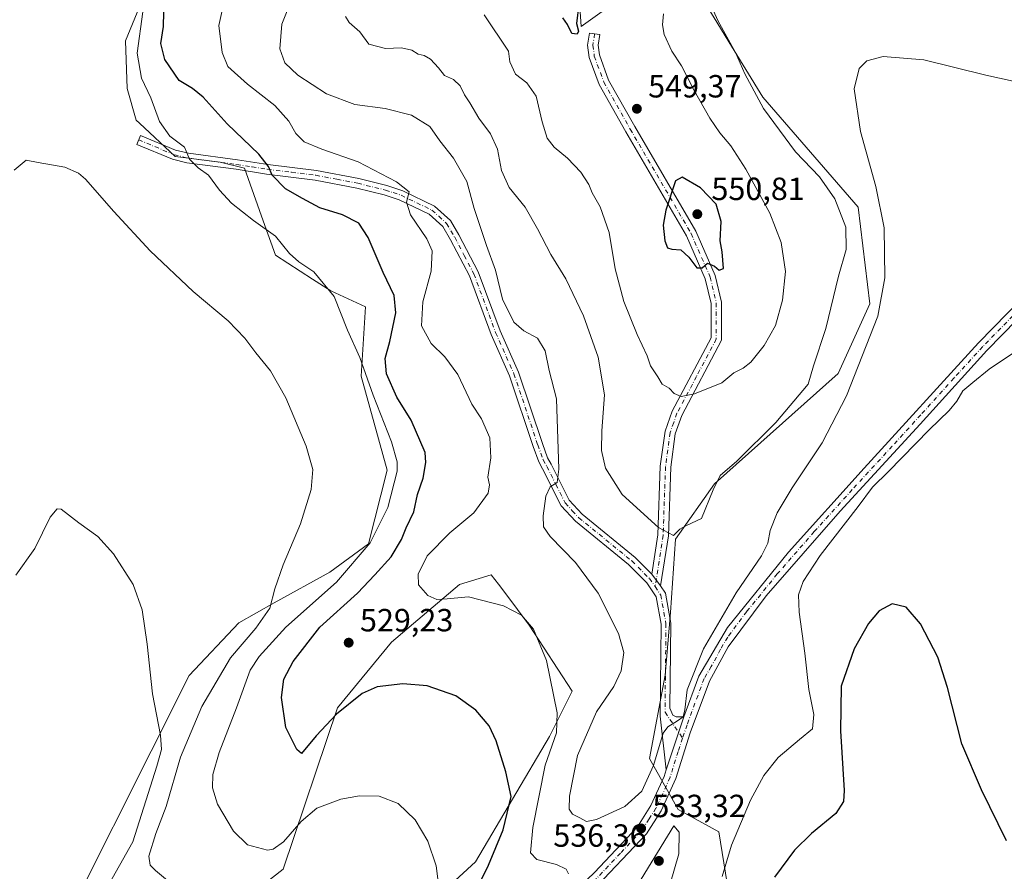
# Model space of a CAD drawing. Units: metres. Extents: x 604107 to 607571, y 4724588 to 4726954.
# Drawn here: x 606721 to 607029, y 4726538 to 4726804 of the extents above; entities that cross this region are included whole.
import ezdxf

# ---------------------------------------------------------------- set-up
doc = ezdxf.new("R2010")
doc.units = ezdxf.units.M
doc.header["$MEASUREMENT"] = 0
doc.linetypes.add('DGN Style 4', pattern=[2.6384748266838614, 1.318413404963828, -0.6592067024819142, 0.001648016756204785, -0.6592067024819142])
for name, color, linetype, lineweight in [('Camino Cxs', 7, 'Continuous', 0), ('Camino eje', 30, 'DGN Style 4', 13), ('Cultivos herbáceos CxS', 92, 'Continuous', 0), ('Cultivos leñosos CxS', 92, 'Continuous', 0), ('Curva de nivel maestra', 30, 'Continuous', 30), ('Curva de nivel normal', 30, 'Continuous', 0), ('Matorral CxS', 135, 'Continuous', 0), ('Pista no pavimentada Cxs', 111, 'Continuous', 0), ('Pista no pavimentada eje', 91, 'DGN Style 4', 0), ('Punto de cota en terreno', 7, 'Continuous', 0), ('Rótulo de punto de cota en terreno', 7, 'Continuous', 0)]:
    doc.layers.add(name, color=color, linetype=linetype, lineweight=lineweight)
doc.styles.add('Style-Arial', font='txt')

# ---------------------------------------------------------------- blocks, each defined once
blk = doc.blocks.new('*U14')
at = {"layer": 'Cultivos herbáceos CxS', "color": 92, "linetype": 'Continuous', "lineweight": 0}
for points in [[(606772.0526999999, 4726840.238299999, 521.7964000000065), (606754.3998999996, 4726797.1227, 518.2761000000028), (606754.8517000005, 4726782.224500001, 517.9005000000034), (606757.7336999997, 4726772.3555, 517.5586000000039), (606758.7027000004, 4726771.451500001, 517.8322999999946), (606769.8898999998, 4726761.019300001, 519.4661999999954), (606783.8805000001, 4726759.222100001, 521.8693000000058), (606791.5179000003, 4726757.3761, 523.0244999999995), (606797.3630999997, 4726740.911699999, 520.7021999999997), (606801.2566000001, 4726730.148399999, 519.3273000000045), (606812.7292999999, 4726722.746900001, 519.6260000000038), (606818.5066000001, 4726719.0198, 520.1959000000061), (606829.3413000006, 4726714.0525, 522.0270000000019), (606827.9864999996, 4726692.384, 519.7376999999979), (606836.1123000003, 4726663.037900001, 518.7099000000017), (606830.2429000001, 4726640.0141, 519.0553000000073), (606818.1656999999, 4726631.1863, 517.502800000002), (606800.8217000002, 4726621.558800001, 515.0654999999971), (606789.7720999997, 4726615.402799999, 513.3896999999997), (606774.2616999998, 4726598.9319, 511.4768999999943), (606726.8558999998, 4726504.577299999, 505.2213999999949)], [(606758.0072999997, 4726502.772299999, 509.9744999999967), (606803.6037, 4726538.436899999, 518.2109999999957), (606820.5345000001, 4726588.774499999, 527.1726000000053), (606837.4656999996, 4726609.315300001, 528.3493000000017), (606858.6847000001, 4726627.372500001, 532.2957000000024), (606868.6447000002, 4726630.3968, 532.4557999999961), (606870.8750999998, 4726627.420800001, 531.7832000000053), (606873.1527000006, 4726624.3815, 531.2045999999973), (606880.4770000001, 4726614.612700001, 530.2497000000003), (606893.8976999996, 4726593.965600001, 531.3086000000039), (606886.7849000003, 4726579.8904, 529.0510000000068), (606863.6498999996, 4726540.692100001, 522.3203999999969), (606835.6586999996, 4726514.9604, 516.1557999999932)], [(606943.8721000003, 4726524.240499999, 528.6064000000042), (606939.7119000005, 4726550.063300001, 532.699299999993), (606927.0163000004, 4726557.014599999, 534.4075000000012), (606918.0883, 4726572.9353, 536.7390000000014), (606922.9688999997, 4726599.008500001, 537.2339000000065), (606924.6448999997, 4726618.558900001, 538.6258999999991), (606926.2231000002, 4726641.4439, 540.2407999999997), (606938.3907000005, 4726658.8179, 541.7911000000023), (606976.9687000001, 4726693.2839, 538.5479999999952), (606986.9008999999, 4726714.954100001, 536.8723000000027), (606983.2899000002, 4726745.202600001, 537.281799999997), (606953.4720999999, 4726779.517300001, 540.1552999999985), (606943.7002999998, 4726795.509299999, 540.7201999999961), (606927.4571000002, 4726822.092499999, 543.7035000000033)], [(606910.2987000003, 4726811.3935, 548.1670000000013), (606896.6913000002, 4726801.582000001, 550.0026999999973), (606893.7629000006, 4726844.527600001, 553.3181000000042)]]:
    blk.add_polyline3d(points, dxfattribs=at)
blk = doc.blocks.new('5PATER')
at = {"layer": 'Cultivos leñosos CxS', "linetype": 'Continuous', "lineweight": 0}
h = blk.add_hatch(color=51, dxfattribs=at)
edge = h.paths.add_edge_path()
edge.add_ellipse((0, 0), major_axis=(-0.1095731443231308, -0.1110710700762829), ratio=0.9994222409660322, start_angle=0, end_angle=360)

msp = doc.modelspace()

# ---------------------------------------------------------------- linework, layer by layer
at = {"layer": 'Camino Cxs', "color": 7, "linetype": 'Continuous', "lineweight": 0, "extrusion": (-0.008705267796485599, 0.01184172457490554, 0.9998919901027729), "elevation": 51226.83722343932, "flags": 128}
msp.add_lwpolyline([(606900.4707470374, 4726355.377617164), (606903.1912316043, 4726351.677357718)], dxfattribs=at)
msp.add_lwpolyline([(606900.4707470374, 4726355.377617164), (606903.1912316043, 4726351.677357718)], dxfattribs=at)
at = {"layer": 'Camino Cxs', "color": 7, "linetype": 'Continuous', "lineweight": 0, "extrusion": (-0.007482143830413703, -0.02263723297536139, 0.9997157462033496), "elevation": -111002.8083536853, "flags": 128}
msp.add_lwpolyline([(-907058.0214189441, 4676936.893015979), (-907058.0214189441, 4676954.391766099)], dxfattribs=at)
at = {"layer": 'Camino Cxs', "color": 7, "linetype": 'Continuous', "lineweight": 0}
for points in [[(606921.5000999998, 4726626.9001, 538.8956999999937), (606918.7801000001, 4726630.600099999, 538.8282000000036), (606920.7001, 4726642.850099999, 540.1272000000026), (606921.4301000005, 4726664.280099999, 542.3539000000019), (606922.9200999998, 4726675.190099999, 544.2682999999961), (606925.1501000002, 4726681.460100001, 545.279999999999), (606937.3101000005, 4726704.420100001, 547.5773000000045), (606937.3000999996, 4726715.120100001, 549.5592000000033), (606935.4801000003, 4726722.8101, 550.2890000000043), (606929.6101000002, 4726736.220100001, 550.8791999999958), (606910.6300999997, 4726768.7501, 549.4287999999942), (606902.3201000001, 4726783.520099999, 549.2917000000016), (606899.2200999996, 4726791.960100001, 550.1288000000059), (606898.7401000002, 4726795.8101, 550.4931999999973), (606899.3101000005, 4726799.5801, 550.1652999999933), (606902.5301000001, 4726799.090100001, 549.439400000003), (606902.0301000001, 4726795.770099999, 549.5948999999965), (606902.4101, 4726792.7301, 549.4995000000055), (606905.2901, 4726784.890100001, 549.3138999999937), (606913.4600999998, 4726770.370100001, 549.6811000000016), (606932.5201000003, 4726737.700099999, 550.965400000001), (606938.5900999998, 4726723.840100001, 550.1964000000007), (606940.5601000005, 4726715.5001, 549.3861000000034), (606940.5701000001, 4726703.610099999, 547.5250999999989), (606928.1401000004, 4726680.1501, 545.0145000000048), (606926.1101000002, 4726674.420100001, 544.122000000003), (606924.6801000005, 4726664.0101, 543.9758000000002), (606923.9501, 4726642.540100001, 540.2483000000066)], [(606918.7801000001, 4726630.600099999, 538.8282000000036), (606921.5000999998, 4726626.9001, 538.8956999999937), (606923.0100999996, 4726624.610099999, 538.9097000000038), (606924.7200999996, 4726615.200099999, 539.4633999999933), (606924.4401000004, 4726588.6801, 535.8285999999935), (606925.3601000002, 4726586.4801, 535.6079000000027), (606926.3400999998, 4726586.020099999, 535.4845000000059), (606928.8000999996, 4726586.020099999, 535.3013000000064), (606923.3101000005, 4726569.4101, 534.8840999999958), (606921.3901000004, 4726586.1601, 536.2768999999971), (606921.7001, 4726614.950099999, 538.2722000000067), (606920.1501000002, 4726623.460100001, 538.667100000006), (606917.2401000002, 4726627.870100001, 538.522100000002), (606911.5500999996, 4726633.5601, 538.2635000000009), (606894.9200999998, 4726647.090100001, 536.9706000000006), (606890.4600999998, 4726651.920100001, 536.3120999999956), (606884.6700999998, 4726663.4801, 534.4303000000073), (606883.4600999998, 4726665.6801, 534.2246000000014), (606881.7500999998, 4726670.4001, 533.9131000000052), (606874.3101000005, 4726692.540100001, 533.3534000000072), (606868.5900999998, 4726705.460100001, 533.9409000000014), (606861.8101000005, 4726723.720100001, 533.7445000000008), (606855.8901000004, 4726735.030099999, 532.8147999999928), (606853.4801000003, 4726739.130100001, 532.4456000000064), (606849.2301000003, 4726743.0001, 531.5216999999975), (606839.8701, 4726747.5001, 529.8181999999942), (606835.2001, 4726749.0801, 529.1327000000019), (606826.6001000004, 4726751.1601, 528.165599999993), (606813.5800999999, 4726753.6601, 527.414300000004), (606798.4501, 4726755.520099999, 525.3255000000064), (606788.8901000004, 4726757.0101, 522.7942000000039), (606773.5201000003, 4726759.0601, 519.9523999999947), (606769.0401, 4726760.140100001, 519.2358999999997), (606757.9101, 4726764.8101, 517.8053999999975), (606759.0701000001, 4726767.600099999, 518.141300000003), (606769.9901000002, 4726763.020099999, 519.9141999999993), (606774.0701000001, 4726762.040100001, 520.4401999999973), (606789.3201000001, 4726760.0001, 523.3996000000043), (606798.8701, 4726758.520099999, 525.4578000000038), (606814.0500999996, 4726756.640100001, 528.1502000000038), (606827.2401000002, 4726754.120100001, 528.8267000000051), (606836.0401, 4726751.9901, 529.6726999999955), (606841.0100999996, 4726750.300100001, 530.3542000000016), (606850.9301000005, 4726745.530099999, 531.8562999999995), (606855.8501000004, 4726741.0601, 532.6157999999997), (606858.5401, 4726736.5001, 533.1484999999957), (606864.5701000001, 4726724.950099999, 534.095100000006), (606871.3901000004, 4726706.590100001, 534.264599999995), (606877.1300999997, 4726693.630100001, 533.4244999999937), (606884.6001000004, 4726671.4001, 534.3267000000051), (606886.2200999996, 4726666.9301, 534.6747000000032), (606887.3400999998, 4726664.890100001, 534.8539000000019), (606892.9700999996, 4726653.6601, 536.5647000000026), (606896.9901000002, 4726649.300100001, 537.2848999999987), (606913.5800999999, 4726635.800100001, 538.6266999999935)]]:
    msp.add_polyline3d(points, close=True, dxfattribs=at)
for points in [[(606918.7801000001, 4726630.600099999, 538.8282000000036), (606920.7001, 4726642.850099999, 540.1272000000026), (606921.4301000005, 4726664.280099999, 542.3539000000019), (606922.9200999998, 4726675.190099999, 544.2682999999961), (606925.1501000002, 4726681.460100001, 545.279999999999), (606937.3101000005, 4726704.420100001, 547.5773000000045), (606937.3000999996, 4726715.120100001, 549.5592000000033), (606935.4801000003, 4726722.8101, 550.2890000000043), (606929.6101000002, 4726736.220100001, 550.8791999999958), (606910.6300999997, 4726768.7501, 549.4287999999942), (606902.3201000001, 4726783.520099999, 549.2917000000016), (606899.2200999996, 4726791.960100001, 550.1288000000059), (606898.7401000002, 4726795.8101, 550.4931999999973), (606899.3101000005, 4726799.5801, 550.1652999999933), (606902.5301000001, 4726799.090100001, 549.439400000003), (606902.0301000001, 4726795.770099999, 549.5948999999965), (606902.4101, 4726792.7301, 549.4995000000055), (606905.2901, 4726784.890100001, 549.3138999999937), (606913.4600999998, 4726770.370100001, 549.6811000000016), (606932.5201000003, 4726737.700099999, 550.965400000001), (606938.5900999998, 4726723.840100001, 550.1964000000007), (606940.5601000005, 4726715.5001, 549.3861000000034), (606940.5701000001, 4726703.610099999, 547.5250999999989), (606928.1401000004, 4726680.1501, 545.0145000000048), (606926.1101000002, 4726674.420100001, 544.122000000003), (606924.6801000005, 4726664.0101, 543.9758000000002), (606923.9501, 4726642.540100001, 540.2483000000066), (606921.5000999998, 4726626.9001, 538.8956999999937)], [(606923.3101000005, 4726569.4101, 534.8840999999958), (606921.3901000004, 4726586.1601, 536.2768999999971), (606921.7001, 4726614.950099999, 538.2722000000067), (606920.1501000002, 4726623.460100001, 538.667100000006), (606917.2401000002, 4726627.870100001, 538.522100000002), (606911.5500999996, 4726633.5601, 538.2635000000009), (606894.9200999998, 4726647.090100001, 536.9706000000006), (606890.4600999998, 4726651.920100001, 536.3120999999956), (606884.6700999998, 4726663.4801, 534.4303000000073), (606883.4600999998, 4726665.6801, 534.2246000000014), (606881.7500999998, 4726670.4001, 533.9131000000052), (606874.3101000005, 4726692.540100001, 533.3534000000072), (606868.5900999998, 4726705.460100001, 533.9409000000014), (606861.8101000005, 4726723.720100001, 533.7445000000008), (606855.8901000004, 4726735.030099999, 532.8147999999928), (606853.4801000003, 4726739.130100001, 532.4456000000064), (606849.2301000003, 4726743.0001, 531.5216999999975), (606839.8701, 4726747.5001, 529.8181999999942), (606835.2001, 4726749.0801, 529.1327000000019), (606826.6001000004, 4726751.1601, 528.165599999993), (606813.5800999999, 4726753.6601, 527.414300000004), (606798.4501, 4726755.520099999, 525.3255000000064), (606788.8901000004, 4726757.0101, 522.7942000000039), (606773.5201000003, 4726759.0601, 519.9523999999947), (606769.0401, 4726760.140100001, 519.2358999999997), (606757.9101, 4726764.8101, 517.8053999999975), (606759.0701000001, 4726767.600099999, 518.141300000003), (606769.9901000002, 4726763.020099999, 519.9141999999993), (606774.0701000001, 4726762.040100001, 520.4401999999973), (606789.3201000001, 4726760.0001, 523.3996000000043), (606798.8701, 4726758.520099999, 525.4578000000038), (606814.0500999996, 4726756.640100001, 528.1502000000038), (606827.2401000002, 4726754.120100001, 528.8267000000051), (606836.0401, 4726751.9901, 529.6726999999955), (606841.0100999996, 4726750.300100001, 530.3542000000016), (606850.9301000005, 4726745.530099999, 531.8562999999995), (606855.8501000004, 4726741.0601, 532.6157999999997), (606858.5401, 4726736.5001, 533.1484999999957), (606864.5701000001, 4726724.950099999, 534.095100000006), (606871.3901000004, 4726706.590100001, 534.264599999995), (606877.1300999997, 4726693.630100001, 533.4244999999937), (606884.6001000004, 4726671.4001, 534.3267000000051), (606886.2200999996, 4726666.9301, 534.6747000000032), (606887.3400999998, 4726664.890100001, 534.8539000000019), (606892.9700999996, 4726653.6601, 536.5647000000026), (606896.9901000002, 4726649.300100001, 537.2848999999987), (606913.5800999999, 4726635.800100001, 538.6266999999935), (606918.7801000001, 4726630.600099999, 538.8282000000036)], [(606921.5000999998, 4726626.9001, 538.8956999999937), (606923.0100999996, 4726624.610099999, 538.9097000000038), (606924.7200999996, 4726615.200099999, 539.4633999999933), (606924.4401000004, 4726588.6801, 535.8285999999935), (606925.3601000002, 4726586.4801, 535.6079000000027), (606926.3400999998, 4726586.020099999, 535.4845000000059), (606928.8000999996, 4726586.020099999, 535.3013000000064)]]:
    msp.add_polyline3d(points, dxfattribs=at)
at = {"layer": 'Camino eje', "color": 30, "linetype": 'DGN Style 4', "lineweight": 13}
for points in [[(606900.9200999998, 4726799.335100001, 549.8126000000047), (606900.3850999996, 4726795.790100001, 550.0436000000045), (606900.8151000004, 4726792.345100001, 549.8435000000027), (606903.8051000005, 4726784.2051, 549.3040999999939), (606912.0450999998, 4726769.5601, 549.5366999999969), (606931.0651000004, 4726736.960100001, 550.9272999999957), (606937.0351, 4726723.325099999, 550.1968999999954), (606938.9301000005, 4726715.3101, 549.4870999999986), (606938.9401000004, 4726704.015100001, 547.5359999999928), (606932.7251000004, 4726692.2851, 546.1573000000062), (606926.6451000003, 4726680.8051, 545.1154999999999), (606925.6300999997, 4726677.940099999, 544.6457999999984), (606924.5151000004, 4726674.8051, 544.1996000000072), (606923.7701000003, 4726669.350099999, 543.3534000000072), (606923.0551000005, 4726664.145099999, 542.795299999998), (606922.3251, 4726642.6951, 540.2534000000014), (606919.8195000002, 4726626.7039, 538.7260999999999)], [(606758.4901000002, 4726766.2051, 517.9658999999956), (606769.5151000004, 4726761.5801, 519.5276000000014), (606773.7950999998, 4726760.550100001, 520.1977999999945), (606781.4801000003, 4726759.5251, 521.5926999999938), (606789.1051000003, 4726758.505100001, 523.1108999999997), (606793.8800999997, 4726757.765100001, 524.0190000000002), (606798.6601, 4726757.020099999, 525.2023999999947), (606806.2251000004, 4726756.090100001, 526.9665999999997), (606813.8151000004, 4726755.1501, 527.7826999999961), (606820.4101, 4726753.890100001, 528.1089000000065), (606826.9200999998, 4726752.640100001, 528.412599999996), (606835.6201, 4726750.5351, 529.4070999999967), (606837.9550999999, 4726749.745100001, 529.7589000000007), (606840.4401000004, 4726748.9001, 530.084600000002), (606850.0800999999, 4726744.265100001, 531.6601999999984), (606852.2050999999, 4726742.3301, 531.9124000000012), (606854.6651, 4726740.095100001, 532.5), (606856.0100999996, 4726737.815099999, 532.7370999999986), (606857.2150999998, 4726735.765100001, 532.934699999998), (606860.1750999996, 4726730.110099999, 533.5402999999933), (606863.1901000004, 4726724.335100001, 533.8616000000038), (606869.9901000002, 4726706.0251, 534.0881999999983), (606875.7200999996, 4726693.085100001, 533.3717000000033), (606883.1750999996, 4726670.9001, 534.0543999999937), (606884.8400999998, 4726666.3051, 534.4472999999998), (606886.0050999997, 4726664.1851, 534.6395000000048), (606888.8201000001, 4726658.5701, 535.5305999999982), (606891.7150999998, 4726652.790100001, 536.3812999999936), (606893.9451000001, 4726650.3751, 536.8767999999982), (606895.9550999999, 4726648.1951, 537.0947000000015), (606912.5651000004, 4726634.6801, 538.4314000000013), (606918.0100999996, 4726629.235099999, 538.6665000000066), (606919.8195000002, 4726626.7039, 538.7260999999999)], [(606919.8195000002, 4726626.7039, 538.7260999999999), (606921.5800999999, 4726624.0351, 538.7954000000027), (606923.2100999998, 4726615.075099999, 538.7516999999935), (606922.9151, 4726587.420100001, 535.9198000000034), (606928.4124999996, 4726579.352499999, 535.0654000000068)]]:
    msp.add_polyline3d(points, dxfattribs=at)
at = {"layer": 'Cultivos herbáceos CxS', "color": 92, "linetype": 'Continuous', "lineweight": 0}
for points in [[(606910.2987000003, 4726811.3935, 548.1670000000013), (606896.6913000002, 4726801.582000001, 550.0026999999973), (606893.7629000006, 4726844.527600001, 553.3181000000042)], [(606772.0526999999, 4726840.238299999, 521.7964000000065), (606754.3998999996, 4726797.1227, 518.2761000000028), (606754.8517000005, 4726782.224500001, 517.9005000000034), (606757.7336999997, 4726772.3555, 517.5586000000039), (606758.7027000004, 4726771.451500001, 517.8322999999946), (606769.8898999998, 4726761.019300001, 519.4661999999954), (606783.8805000001, 4726759.222100001, 521.8693000000058), (606791.5179000003, 4726757.3761, 523.0244999999995), (606797.3630999997, 4726740.911699999, 520.7021999999997), (606801.2566000001, 4726730.148399999, 519.3273000000045), (606812.7292999999, 4726722.746900001, 519.6260000000038), (606818.5066000001, 4726719.0198, 520.1959000000061), (606829.3413000006, 4726714.0525, 522.0270000000019), (606827.9864999996, 4726692.384, 519.7376999999979), (606836.1123000003, 4726663.037900001, 518.7099000000017), (606830.2429000001, 4726640.0141, 519.0553000000073), (606818.1656999999, 4726631.1863, 517.502800000002), (606800.8217000002, 4726621.558800001, 515.0654999999971), (606789.7720999997, 4726615.402799999, 513.3896999999997), (606774.2616999998, 4726598.9319, 511.4768999999943), (606726.8558999998, 4726504.577299999, 505.2213999999949)], [(606943.8721000003, 4726524.240499999, 528.6064000000042), (606939.7119000005, 4726550.063300001, 532.699299999993), (606927.0163000004, 4726557.014599999, 534.4075000000012), (606918.0883, 4726572.9353, 536.7390000000014), (606922.9688999997, 4726599.008500001, 537.2339000000065), (606924.6448999997, 4726618.558900001, 538.6258999999991), (606926.2231000002, 4726641.4439, 540.2407999999997), (606938.3907000005, 4726658.8179, 541.7911000000023), (606976.9687000001, 4726693.2839, 538.5479999999952), (606986.9008999999, 4726714.954100001, 536.8723000000027), (606983.2899000002, 4726745.202600001, 537.281799999997), (606953.4720999999, 4726779.517300001, 540.1552999999985), (606943.7002999998, 4726795.509299999, 540.7201999999961), (606927.4571000002, 4726822.092499999, 543.7035000000033)], [(606758.0072999997, 4726502.772299999, 509.9744999999967), (606803.6037, 4726538.436899999, 518.2109999999957), (606820.5345000001, 4726588.774499999, 527.1726000000053), (606837.4656999996, 4726609.315300001, 528.3493000000017), (606858.6847000001, 4726627.372500001, 532.2957000000024), (606868.6447000002, 4726630.3968, 532.4557999999961), (606870.8750999998, 4726627.420800001, 531.7832000000053), (606873.1527000006, 4726624.3815, 531.2045999999973), (606880.4770000001, 4726614.612700001, 530.2497000000003), (606893.8976999996, 4726593.965600001, 531.3086000000039), (606886.7849000003, 4726579.8904, 529.0510000000068), (606863.6498999996, 4726540.692100001, 522.3203999999969), (606835.6586999996, 4726514.9604, 516.1557999999932)]]:
    msp.add_polyline3d(points, dxfattribs=at)
at = {"layer": 'Curva de nivel maestra', "color": 30, "linetype": 'Continuous', "lineweight": 30, "flags": 128}
for points, elevation in [([(606863.9900000002, 4726532.090100001), (606867.8099999996, 4726539.640100001), (606872.2999999998, 4726550.710100001), (606874.8099999996, 4726561.0601), (606873.1900000004, 4726568.800100001), (606870.1799999997, 4726578.470100001), (606867.9199999999, 4726583.210100001), (606863.79, 4726588.0801), (606857.5899999999, 4726592.540100001), (606848.6500000004, 4726595.720100001), (606841.04, 4726596.340100001), (606832.9900000002, 4726595.360099999), (606828.3300000001, 4726593.280099999), (606820.2999999998, 4726586.860099999), (606813.9000000004, 4726580.0701), (606809.3499999996, 4726574.5701), (606807.8499999996, 4726575.8101), (606804.4199999999, 4726582.700099999), (606803.0599999996, 4726592.030099999), (606803.7699999996, 4726597.800100001), (606806.7400000002, 4726603.280099999), (606815.1100000005, 4726613.950099999), (606826.8399999999, 4726624.630100001), (606832.2300000006, 4726630.350099999), (606837.3799999999, 4726635.960100001), (606840.5599999996, 4726641.390100001), (606842.0800000001, 4726645.0701), (606844.4199999999, 4726650.0101), (606845.6200000001, 4726655.420100001), (606847.3300000001, 4726660.5601), (606848.2199999997, 4726665.4801), (606847.9400000004, 4726668.5601), (606843.6399999997, 4726678.6601), (606839.1600000003, 4726685.840100001), (606835.8700000001, 4726693.170100001), (606835.4699999997, 4726697.9301), (606836.9100000003, 4726703.200099999), (606838.7800000003, 4726712.200099999), (606838.2999999998, 4726717.5701), (606834.8700000001, 4726724.8101), (606830.1299999999, 4726735.7301), (606827.2400000002, 4726740.1801), (606822.1399999997, 4726742.7401), (606815.0899999999, 4726745.020099999), (606809.6600000003, 4726747.9301), (606804.3499999996, 4726750.950099999), (606800.1399999997, 4726755.140100001), (606799.04, 4726757.920100001), (606796.0599999996, 4726761.720100001), (606786.1600000003, 4726771.2301), (606778.6100000005, 4726779.530099999), (606775.2599999999, 4726782.200099999), (606771.0800000001, 4726784.710100001), (606766.5999999996, 4726791.290100001), (606765.4199999999, 4726796.280099999), (606766.1799999997, 4726801.6601), (606766.2800000003, 4726806.0601)], 525), ([(606895.9400000004, 4726808.590100001), (606895.2800000003, 4726802.590100001), (606895.9199999999, 4726800.120100001), (606895.4199999999, 4726799.170100001), (606893.7800000003, 4726799.460100001), (606892.4000000004, 4726802.2601), (606890.9900000002, 4726804.280099999)], 550), ([(606939.7999999998, 4726725.520099999), (606941.1799999997, 4726726.020099999), (606940.7999999998, 4726731.200099999), (606940.1699999999, 4726734.700099999), (606940.4900000002, 4726740.6801), (606938.8600000005, 4726746.130100001), (606934.0099999999, 4726751.210100001), (606928.2300000006, 4726754.5101), (606926.1900000004, 4726753.460100001), (606923.1500000004, 4726744.210100001), (606922.3200000003, 4726739.600099999), (606922.7999999998, 4726734.6601), (606923.6600000003, 4726732.530099999), (606925.0199999996, 4726732.0601), (606927.8399999999, 4726731.840100001), (606930.4000000004, 4726729.5601), (606932.8499999996, 4726726.220100001), (606934.4699999997, 4726726.2301), (606936.1600000003, 4726727.6501), (606938.3200000003, 4726726.790100001), (606939.7999999998, 4726725.520099999)], 550), ([(607029.5800000001, 4726547.2301), (607021.7599999999, 4726563.1801), (607015.6799999997, 4726577.5701), (607011.2100000001, 4726595.170100001), (607008.1399999997, 4726604.600099999), (607002.7199999997, 4726615.030099999), (606998.2599999999, 4726620.2301), (606993.8499999996, 4726621.340100001), (606989.8600000005, 4726619.0601), (606986.5, 4726615.140100001), (606982.0199999996, 4726607.200099999), (606977.9800000006, 4726595.5601), (606977.7000000002, 4726581.590100001), (606978.9299999997, 4726562.9901), (606978.7100000001, 4726559.5001), (606976.3099999996, 4726555.7501), (606968.6399999997, 4726549.5101), (606963.3099999996, 4726544.3301), (606957.0800000001, 4726535.960100001)], 525)]:
    msp.add_lwpolyline(points, dxfattribs=dict(at, elevation=elevation))
at = {"layer": 'Curva de nivel normal', "color": 30, "linetype": 'Continuous', "lineweight": 0, "flags": 128}
for points, elevation in [([(607035.9199999999, 4726783.610099999), (607023.1699999999, 4726786.460100001), (607003.7699999996, 4726791.1801), (606991.0199999996, 4726792.290100001), (606985.9699999997, 4726790.850099999), (606983.5700000003, 4726788.450099999), (606981.9600000001, 4726782.1601), (606983.9699999997, 4726768.850099999), (606988.79, 4726751.620100001), (606991.4199999999, 4726738.690099999), (606991.5700000003, 4726723.0801), (606989.3700000001, 4726711.100099999), (606979.6399999997, 4726686.270099999), (606972.0300000003, 4726671.610099999), (606962.6799999997, 4726657.540100001), (606957.9000000004, 4726649.670100001), (606955.7300000006, 4726644.210100001), (606955.0599999996, 4726640.270099999), (606953.0499999998, 4726636.300100001), (606945.1299999999, 4726624.700099999), (606934.9600000001, 4726607.190099999), (606929.8099999996, 4726594.420100001), (606929.0499999998, 4726588.1801), (606928.5700000003, 4726586.040100001), (606926.8200000003, 4726584.7601), (606923.8200000003, 4726582.9101), (606922.3200000003, 4726580.9301), (606919.3499999996, 4726570.7601), (606915.6600000003, 4726562.7401), (606910.3200000003, 4726557.960100001), (606901.4800000006, 4726553.920100001), (606898.4299999997, 4726553.2601), (606896.2800000003, 4726554.4901), (606893.9600000001, 4726555.5801), (606892.9600000001, 4726557.170100001), (606893.1100000005, 4726561.2401), (606895.5199999996, 4726573.950099999), (606901.4900000002, 4726587.530099999), (606906.9600000001, 4726595.450099999), (606909.25, 4726600.4001), (606910.0499999998, 4726606.0601), (606908.4199999999, 4726612.050100001), (606902.0199999996, 4726624.6501), (606894.9500000002, 4726634.2401), (606887.0099999999, 4726642.300100001), (606884.9100000003, 4726645.370100001), (606884.8399999999, 4726648.8101), (606885.7199999997, 4726654.940099999), (606887.0599999996, 4726657.800100001), (606889.25, 4726659.1501), (606889.6900000004, 4726663.340100001), (606889.0099999999, 4726685.300100001), (606886.6699999999, 4726694.1601), (606885.4400000004, 4726700.3201), (606883.0999999996, 4726704.2301), (606878.8099999996, 4726706.520099999), (606875.6299999999, 4726709.2401), (606872.1399999997, 4726716.4101), (606869.9400000004, 4726725.550100001), (606867.1100000005, 4726733.2301), (606863.2400000002, 4726744.7401), (606861, 4726753.1501), (606856.7999999998, 4726760.5001), (606852.5599999996, 4726765.860099999), (606849.4800000006, 4726770.3301), (606843.7100000001, 4726773.970100001), (606835.5300000003, 4726775.960100001), (606826.0099999999, 4726777.300100001), (606817.1299999999, 4726780.5601), (606808.2000000002, 4726786.460100001), (606804.1399999997, 4726790.290100001), (606802.5599999996, 4726794.630100001), (606803.2300000006, 4726802.3101), (606807.3399999999, 4726812.8301)], 535), ([(606935.9800000006, 4726811.1501), (606939.5199999996, 4726803.280099999), (606944.9800000006, 4726793.470100001), (606947.8300000001, 4726786.800100001), (606953.6600000003, 4726776.030099999), (606963.7000000002, 4726762.450099999), (606971.1799999997, 4726754.6601), (606975.9800000006, 4726747.7401), (606979.3899999997, 4726738.970100001), (606979.4900000002, 4726732.0101), (606977.0999999996, 4726723.600099999), (606973.1699999999, 4726707.2601), (606969.29, 4726695.600099999), (606967.5800000001, 4726689.9301), (606957.5599999996, 4726677.940099999), (606945.3700000001, 4726665.850099999), (606940.0899999999, 4726661.340100001), (606937.9500000002, 4726656.9001), (606934.2699999996, 4726647.940099999), (606929.5899999999, 4726645.7601), (606927.5800000001, 4726644.640100001), (606925.5300000003, 4726642.630100001), (606920.8399999999, 4726645.170100001), (606909.5599999996, 4726655.390100001), (606904.3099999996, 4726663.6501), (606903.0800000001, 4726669.1601), (606903.2000000002, 4726675.3301), (606904.0199999996, 4726686.620100001), (606902.0599999996, 4726698.350099999), (606897.4699999997, 4726711.2401), (606891.9600000001, 4726722.8201), (606887.2199999997, 4726730.370100001), (606883.0199999996, 4726738.450099999), (606879.1900000004, 4726745.190099999), (606874.1900000004, 4726751.360099999), (606871.8200000003, 4726756.630100001), (606870.6100000005, 4726763.270099999), (606868.4299999997, 4726768.0701), (606864.7800000003, 4726772.940099999), (606861.9000000004, 4726777.7301), (606860.2300000006, 4726780.2301), (606858.9000000004, 4726783.0801), (606856.7999999998, 4726785.0601), (606854, 4726786.2601), (606852.0999999996, 4726788.700099999), (606849.6500000004, 4726791.370100001), (606847.6299999999, 4726792.530099999), (606845.7400000002, 4726793.0001), (606843.8399999999, 4726794.2401), (606840.5800000001, 4726794.940099999), (606835.54, 4726794.770099999), (606830.3899999997, 4726796.120100001), (606827.5800000001, 4726799.940099999), (606824.1900000004, 4726802.8301), (606823.04, 4726804.7501)], 540), ([(606852.54, 4726530.470100001), (606851.4000000004, 4726539.4801), (606848.7800000003, 4726547.210100001), (606844.7999999998, 4726553.790100001), (606839.5499999998, 4726558.960100001), (606833.5899999999, 4726561.170100001), (606827.4900000002, 4726561.370100001), (606821.5999999996, 4726560.2301), (606814.1299999999, 4726557.460100001), (606809.1900000004, 4726553.350099999), (606803.6799999997, 4726546.9301), (606800.4500000002, 4726544.640100001), (606798.6799999997, 4726544.370100001), (606792.4299999997, 4726546.0601), (606788.0599999996, 4726550.2601), (606783.0800000001, 4726558.7401), (606781.5599999996, 4726563.770099999), (606781.6900000004, 4726567.970100001), (606783.6500000004, 4726574.880100001), (606789.0199999996, 4726588.770099999), (606793.3200000003, 4726600.620100001), (606796.0800000001, 4726604.8201), (606804.4299999997, 4726614.020099999), (606820.2699999996, 4726628.0101), (606830.8200000003, 4726640.3101), (606836.3600000005, 4726651.350099999), (606839.2199999997, 4726662.7601), (606839.2100000001, 4726665.6601), (606837.4199999999, 4726671.850099999), (606831.75, 4726686.4301), (606827.5700000003, 4726698.220100001), (606823.7599999999, 4726706.770099999), (606819.5899999999, 4726717.2601), (606813.2100000001, 4726724.9901), (606808.4600000001, 4726728.1601), (606805.6100000005, 4726730.7601), (606801.1799999997, 4726736.1601), (606794.3300000001, 4726741.030099999), (606787.5, 4726746.420100001), (606783.7000000002, 4726750.540100001), (606780.2800000003, 4726755.190099999), (606777.0300000003, 4726757.520099999), (606774.3200000003, 4726760.190099999), (606772.7800000003, 4726763.920100001), (606768.2300000006, 4726767.390100001), (606764.9400000004, 4726771.950099999), (606762.3099999996, 4726779.360099999), (606759.3600000005, 4726785.470100001), (606758.0300000003, 4726793.2601), (606759.7599999999, 4726806.200099999)], 520), ([(606784.5899999999, 4726806.610099999), (606783.54, 4726801.890100001), (606784.5800000001, 4726793.450099999), (606786.3499999996, 4726789.0701), (606792.4500000002, 4726783.630100001), (606801.0300000003, 4726776.950099999), (606805.3399999999, 4726772.0001), (606807.6200000001, 4726768.1801), (606810.2100000001, 4726765.640100001), (606815.7400000002, 4726763.300100001), (606827.0899999999, 4726759.360099999), (606839.0499999998, 4726753.130100001), (606843.0199999996, 4726749.9301), (606842.1299999999, 4726746.780099999), (606843.3799999999, 4726742.7601), (606848.5, 4726735.3201), (606850.1200000001, 4726731.5601), (606849.8399999999, 4726725.170100001), (606847.2199999997, 4726715.5801), (606846.8600000005, 4726708.1601), (606849.8600000005, 4726702.640100001), (606854.1399999997, 4726698.4801), (606858.2199999997, 4726692.940099999), (606862.5800000001, 4726683.6601), (606865.5700000003, 4726679.120100001), (606868.2000000002, 4726673.190099999), (606868.5199999996, 4726666.9001), (606867.5300000003, 4726660.890100001), (606868.04, 4726658.420100001), (606867.6100000005, 4726655.8201), (606863.1299999999, 4726649.7601), (606855.6600000003, 4726643.420100001), (606848.6200000001, 4726636.290100001), (606845.7800000003, 4726630.550100001), (606845.9100000003, 4726627.2301), (606848.8399999999, 4726623.860099999), (606851.6600000003, 4726622.600099999), (606854.8399999999, 4726622.860099999), (606861.4800000006, 4726623.4301), (606872.4100000003, 4726620.630100001), (606878.0300000003, 4726617.710100001), (606881.8700000001, 4726613.4001), (606885.8700000001, 4726603.640100001), (606889.1900000004, 4726587.280099999), (606889.04, 4726580.950099999), (606885.5, 4726570.950099999), (606881.5599999996, 4726551.460100001), (606880.8499999996, 4726543.540100001), (606882.8300000001, 4726541.420100001), (606889.04, 4726539.920100001), (606892.0599999996, 4726538.380100001), (606892.7300000006, 4726537.0001)], 530), ([(606866.4100000003, 4726805.220100001), (606873.9600000001, 4726793.920100001), (606874.4199999999, 4726790.5701), (606876.1600000003, 4726786.770099999), (606879.7100000001, 4726783.9801), (606882.6200000001, 4726779.880100001), (606884.5499999998, 4726771.8201), (606886.1299999999, 4726766.7401), (606888.3200000003, 4726763.9301), (606892.4600000001, 4726760.540100001), (606896.5800000001, 4726756.0801), (606899.0800000001, 4726752.280099999), (606900.2000000002, 4726749.6801), (606902.6799999997, 4726745.3101), (606905.4800000006, 4726737.270099999), (606907.3200000003, 4726725.9301), (606910.0899999999, 4726715.700099999), (606914.1799999997, 4726705.4101), (606917.3099999996, 4726698.710100001), (606918.4000000004, 4726695.600099999), (606920.6799999997, 4726692.220100001), (606922.04, 4726689.880100001), (606924.2100000001, 4726688.610099999), (606925.7400000002, 4726686.9901), (606927.9299999997, 4726686.040100001), (606932.1299999999, 4726686.8301), (606940.6399999997, 4726690.350099999), (606944.3700000001, 4726693.4101), (606947.3499999996, 4726694.860099999), (606949.6799999997, 4726696.7401), (606953.8499999996, 4726701.9301), (606957.4100000003, 4726708.2601), (606959.6500000004, 4726716.140100001), (606960.54, 4726725.140100001), (606959.2400000002, 4726734.200099999), (606955.6900000004, 4726743.280099999), (606948.1900000004, 4726757.100099999), (606943.4299999997, 4726764.380100001), (606940.0499999998, 4726768.360099999), (606936.8899999997, 4726772.970100001), (606932.0099999999, 4726781.630100001), (606928.0599999996, 4726789.3301), (606925.0199999996, 4726793.870100001), (606922.5999999996, 4726799.1501), (606922.0899999999, 4726802.090100001), (606922.4400000004, 4726805.590100001)], 545), ([(606773.1500000004, 4726530.2301), (606763.6799999997, 4726537.960100001), (606762.0700000003, 4726539.670100001), (606761.5999999996, 4726542.440099999), (606763.8499999996, 4726549.5101), (606767.0899999999, 4726557.950099999), (606771.5800000001, 4726573.4301), (606778.2199999997, 4726589.220100001), (606787.1600000003, 4726604.440099999), (606795.0300000003, 4726613.640100001), (606799.4800000006, 4726619.950099999), (606801.0599999996, 4726625.940099999), (606803.5999999996, 4726633.440099999), (606809.0499999998, 4726646.280099999), (606812.3700000001, 4726657.0101), (606812.8700000001, 4726663.210100001), (606810.8300000001, 4726670.5001), (606804.4000000004, 4726685.600099999), (606799.6200000001, 4726694.0601), (606795.04, 4726699.670100001), (606791.6500000004, 4726704.2601), (606786.4100000003, 4726709.690099999), (606775.4600000001, 4726718.890100001), (606762.04, 4726731.520099999), (606750.7000000002, 4726743.8101), (606741.8799999999, 4726753.9001), (606739.7199999997, 4726755.790100001), (606735.3600000005, 4726757.690099999), (606727.1200000001, 4726759.090100001), (606723.3499999996, 4726759.8201), (606719.5899999999, 4726756.690099999)], 515), ([(606940.7599999999, 4726536.090100001), (606943.6299999999, 4726545.9101), (606949.6600000003, 4726559.920100001), (606953.7800000003, 4726567.690099999), (606958.3099999996, 4726573.340100001), (606964.9699999997, 4726578.960100001), (606969, 4726582.2601), (606969.4000000004, 4726586.720100001), (606967.8499999996, 4726594.5101), (606966.5700000003, 4726605.880100001), (606964.8200000003, 4726618.6601), (606964.6299999999, 4726624.0701), (606966.04, 4726628.290100001), (606971.3700000001, 4726636.380100001), (606983.2199999997, 4726651.690099999), (606987.7000000002, 4726657.710100001), (606992.7599999999, 4726662.610099999), (607005.4600000001, 4726675.610099999), (607011.7000000002, 4726681.6801), (607014.0300000003, 4726684.620100001), (607015.9000000004, 4726687.8201), (607019.0499999998, 4726690.380100001), (607024.2100000001, 4726694.630100001), (607031.4299999997, 4726699.470100001)], 530), ([(606745.04, 4726526.460100001), (606756.6299999999, 4726546.920100001), (606764.1200000001, 4726570.610099999), (606765.5999999996, 4726575.790100001), (606765.2999999998, 4726580.220100001), (606762.7999999998, 4726593.170100001), (606761.0999999996, 4726608.7401), (606759.5800000001, 4726619.370100001), (606756.7100000001, 4726627.360099999), (606750.5800000001, 4726636.950099999), (606745.6799999997, 4726642.340100001), (606739.7400000002, 4726646.640100001), (606734.2699999996, 4726650.860099999), (606733.04, 4726651.0001), (606730.8600000005, 4726648.3201), (606726.0700000003, 4726638.610099999), (606720.1100000005, 4726630.270099999)], 510), ([(606925.6500000004, 4726551.950099999), (606913.4500000002, 4726532.0701), (606910.1699999999, 4726526.9001), (606909.1200000001, 4726522.880100001), (606910.7599999999, 4726519.0801), (606913.8399999999, 4726516.6601), (606915.75, 4726515.3101), (606917.54, 4726514.600099999), (606919.4500000002, 4726511.620100001), (606920.7199999997, 4726519.0601), (606923.2100000001, 4726529.200099999), (606927.2599999999, 4726543.2401), (606927.3399999999, 4726549.920100001), (606925.6500000004, 4726551.950099999)], 535)]:
    msp.add_lwpolyline(points, dxfattribs=dict(at, elevation=elevation))
at = {"layer": 'Matorral CxS', "color": 135, "linetype": 'Continuous', "lineweight": 0}
for points in [[(606893.7629000006, 4726844.527600001, 553.3181000000042), (606896.6913000002, 4726801.582000001, 550.0026999999973), (606910.2987000003, 4726811.3935, 548.1670000000013)], [(606910.2987000003, 4726811.3935, 548.1670000000013), (606896.6913000002, 4726801.582000001, 550.0026999999973), (606893.7629000006, 4726844.527600001, 553.3181000000042)], [(606726.8558999998, 4726504.577299999, 505.2213999999949), (606774.2616999998, 4726598.9319, 511.4768999999943), (606789.7720999997, 4726615.402799999, 513.3896999999997), (606800.8217000002, 4726621.558800001, 515.0654999999971), (606818.1656999999, 4726631.1863, 517.502800000002), (606830.2429000001, 4726640.0141, 519.0553000000073), (606836.1123000003, 4726663.037900001, 518.7099000000017), (606827.9864999996, 4726692.384, 519.7376999999979), (606829.3413000006, 4726714.0525, 522.0270000000019), (606818.5066000001, 4726719.0198, 520.1959000000061), (606812.7292999999, 4726722.746900001, 519.6260000000038), (606801.2566000001, 4726730.148399999, 519.3273000000045), (606797.3630999997, 4726740.911699999, 520.7021999999997), (606791.5179000003, 4726757.3761, 523.0244999999995), (606783.8805000001, 4726759.222100001, 521.8693000000058), (606769.8898999998, 4726761.019300001, 519.4661999999954), (606758.7027000004, 4726771.451500001, 517.8322999999946), (606757.7336999997, 4726772.3555, 517.5586000000039), (606754.8517000005, 4726782.224500001, 517.9005000000034), (606754.3998999996, 4726797.1227, 518.2761000000028), (606772.0526999999, 4726840.238299999, 521.7964000000065)], [(606772.0526999999, 4726840.238299999, 521.7964000000065), (606754.3998999996, 4726797.1227, 518.2761000000028), (606754.8517000005, 4726782.224500001, 517.9005000000034), (606757.7336999997, 4726772.3555, 517.5586000000039), (606758.7027000004, 4726771.451500001, 517.8322999999946), (606769.8898999998, 4726761.019300001, 519.4661999999954), (606783.8805000001, 4726759.222100001, 521.8693000000058), (606791.5179000003, 4726757.3761, 523.0244999999995), (606797.3630999997, 4726740.911699999, 520.7021999999997), (606801.2566000001, 4726730.148399999, 519.3273000000045), (606812.7292999999, 4726722.746900001, 519.6260000000038), (606818.5066000001, 4726719.0198, 520.1959000000061), (606829.3413000006, 4726714.0525, 522.0270000000019), (606827.9864999996, 4726692.384, 519.7376999999979), (606836.1123000003, 4726663.037900001, 518.7099000000017), (606830.2429000001, 4726640.0141, 519.0553000000073), (606818.1656999999, 4726631.1863, 517.502800000002), (606800.8217000002, 4726621.558800001, 515.0654999999971), (606789.7720999997, 4726615.402799999, 513.3896999999997), (606774.2616999998, 4726598.9319, 511.4768999999943), (606726.8558999998, 4726504.577299999, 505.2213999999949)], [(606927.4571000002, 4726822.092499999, 543.7035000000033), (606943.7002999998, 4726795.509299999, 540.7201999999961), (606953.4720999999, 4726779.517300001, 540.1552999999985), (606983.2899000002, 4726745.202600001, 537.281799999997), (606986.9008999999, 4726714.954100001, 536.8723000000027), (606976.9687000001, 4726693.2839, 538.5479999999952), (606938.3907000005, 4726658.8179, 541.7911000000023), (606926.2231000002, 4726641.4439, 540.2407999999997), (606924.6448999997, 4726618.558900001, 538.6258999999991), (606922.9688999997, 4726599.008500001, 537.2339000000065), (606918.0883, 4726572.9353, 536.7390000000014), (606927.0163000004, 4726557.014599999, 534.4075000000012), (606939.7119000005, 4726550.063300001, 532.699299999993), (606943.8721000003, 4726524.240499999, 528.6064000000042)], [(606943.8721000003, 4726524.240499999, 528.6064000000042), (606939.7119000005, 4726550.063300001, 532.699299999993), (606927.0163000004, 4726557.014599999, 534.4075000000012), (606918.0883, 4726572.9353, 536.7390000000014), (606922.9688999997, 4726599.008500001, 537.2339000000065), (606924.6448999997, 4726618.558900001, 538.6258999999991), (606926.2231000002, 4726641.4439, 540.2407999999997), (606938.3907000005, 4726658.8179, 541.7911000000023), (606976.9687000001, 4726693.2839, 538.5479999999952), (606986.9008999999, 4726714.954100001, 536.8723000000027), (606983.2899000002, 4726745.202600001, 537.281799999997), (606953.4720999999, 4726779.517300001, 540.1552999999985), (606943.7002999998, 4726795.509299999, 540.7201999999961), (606927.4571000002, 4726822.092499999, 543.7035000000033)], [(606835.6586999996, 4726514.9604, 516.1557999999932), (606863.6498999996, 4726540.692100001, 522.3203999999969), (606886.7849000003, 4726579.8904, 529.0510000000068), (606893.8976999996, 4726593.965600001, 531.3086000000039), (606880.4770000001, 4726614.612700001, 530.2497000000003), (606873.1527000006, 4726624.3815, 531.2045999999973), (606870.8750999998, 4726627.420800001, 531.7832000000053), (606868.6447000002, 4726630.3968, 532.4557999999961), (606858.6847000001, 4726627.372500001, 532.2957000000024), (606837.4656999996, 4726609.315300001, 528.3493000000017), (606820.5345000001, 4726588.774499999, 527.1726000000053), (606803.6037, 4726538.436899999, 518.2109999999957), (606758.0072999997, 4726502.772299999, 509.9744999999967)], [(606758.0072999997, 4726502.772299999, 509.9744999999967), (606803.6037, 4726538.436899999, 518.2109999999957), (606820.5345000001, 4726588.774499999, 527.1726000000053), (606837.4656999996, 4726609.315300001, 528.3493000000017), (606858.6847000001, 4726627.372500001, 532.2957000000024), (606868.6447000002, 4726630.3968, 532.4557999999961), (606870.8750999998, 4726627.420800001, 531.7832000000053), (606873.1527000006, 4726624.3815, 531.2045999999973), (606880.4770000001, 4726614.612700001, 530.2497000000003), (606893.8976999996, 4726593.965600001, 531.3086000000039), (606886.7849000003, 4726579.8904, 529.0510000000068), (606863.6498999996, 4726540.692100001, 522.3203999999969), (606835.6586999996, 4726514.9604, 516.1557999999932)]]:
    msp.add_polyline3d(points, dxfattribs=at)
at = {"layer": 'Pista no pavimentada Cxs', "color": 111, "linetype": 'Continuous', "lineweight": 0, "extrusion": (-0.007482143830413703, -0.02263723297536139, 0.9997157462033496), "elevation": -111002.8083536853, "flags": 128}
msp.add_lwpolyline([(-907058.0214189441, 4676936.893015979), (-907058.0214189441, 4676954.391766099)], dxfattribs=at)
at = {"layer": 'Pista no pavimentada Cxs', "color": 111, "linetype": 'Continuous', "lineweight": 0}
for points in [[(606900.9200999998, 4726537.360099999, 532.4919999999984), (606914.2600999996, 4726551.6501, 533.6347999999998), (606918.5000999998, 4726558.3101, 534.358699999997), (606922.6700999998, 4726567.390100001, 534.7707999999984), (606923.3101000005, 4726569.4101, 534.8840999999958), (606928.8000999996, 4726586.020099999, 535.3013000000064), (606933.4801000003, 4726598.670100001, 535.3764999999985), (606942.4001000002, 4726613.940099999, 534.8551000000007), (606961.4401000004, 4726637.420100001, 532.946299999996), (606985.1501000002, 4726663.700099999, 531.6699999999983), (607020.8501000004, 4726702.850099999, 531.6345000000001), (607043.3800999997, 4726725.780099999, 532.4355000000069)], [(606928.8000999996, 4726586.020099999, 535.3013000000064), (606933.4801000003, 4726598.670100001, 535.3764999999985), (606942.4001000002, 4726613.940099999, 534.8551000000007), (606961.4401000004, 4726637.420100001, 532.946299999996), (606985.1501000002, 4726663.700099999, 531.6699999999983), (607020.8501000004, 4726702.850099999, 531.6345000000001), (607043.3800999997, 4726725.780099999, 532.4355000000069)], [(607042.3501000004, 4726719.690099999, 532.1255999999995), (607023.4700999996, 4726700.390100001, 531.2299000000058), (607002.6501000002, 4726677.360099999, 530.8896999999997), (606977.6601, 4726650.270099999, 531.608600000007), (606954.5000999998, 4726623.8101, 534.2750999999989), (606942.6001000004, 4726607.860099999, 534.693299999999), (606936.7600999996, 4726597.1801, 535.0586999999941), (606930.7701000003, 4726580.9901, 534.9980000000069), (606926.2701000003, 4726566.7601, 534.6751999999979), (606921.6801000005, 4726556.590100001, 534.2814999999973), (606917.1101000002, 4726549.4301, 533.7219000000041), (606899.9401000004, 4726531.3201, 531.6094000000012)], [(607042.3501000004, 4726719.690099999, 532.1255999999995), (607023.4700999996, 4726700.390100001, 531.2299000000058), (607002.6501000002, 4726677.360099999, 530.8896999999997), (606977.6601, 4726650.270099999, 531.608600000007), (606954.5000999998, 4726623.8101, 534.2750999999989), (606942.6001000004, 4726607.860099999, 534.693299999999), (606936.7600999996, 4726597.1801, 535.0586999999941), (606930.7701000003, 4726580.9901, 534.9980000000069), (606926.2701000003, 4726566.7601, 534.6751999999979), (606921.6801000005, 4726556.590100001, 534.2814999999973), (606917.1101000002, 4726549.4301, 533.7219000000041), (606899.9401000004, 4726531.3201, 531.6094000000012)], [(606579.5500999996, 4726067.030099999, 487.165599999993), (606586.4700999996, 4726073.9901, 487.5344000000041), (606629.3300999999, 4726124.640100001, 491.3689000000013), (606668.6101000002, 4726169.920100001, 493.7874000000011), (606681.8101000005, 4726187.1601, 494.2103999999963), (606688.2301000003, 4726201.710100001, 497.0262999999978), (606713.7701000003, 4726272.200099999, 510.2134999999981), (606725.2600999996, 4726303.6501, 499.4078000000009), (606731.8201000001, 4726317.8301, 499.6946000000025), (606744.2401000002, 4726335.200099999, 500.6281000000017), (606763.2600999996, 4726358.860099999, 502.4621000000043), (606797.9901000002, 4726404.2601, 514.3172999999952), (606830.2100999998, 4726447.620100001, 517.4612999999954), (606872.4101, 4726507.040100001, 527.4296000000032), (606887.2801000001, 4726524.360099999, 530.632500000007), (606900.9200999998, 4726537.360099999, 532.4919999999984), (606914.2600999996, 4726551.6501, 533.6347999999998), (606918.5000999998, 4726558.3101, 534.358699999997), (606922.6700999998, 4726567.390100001, 534.7707999999984), (606923.3101000005, 4726569.4101, 534.8840999999958)]]:
    msp.add_polyline3d(points, dxfattribs=at)
at = {"layer": 'Pista no pavimentada eje', "color": 91, "linetype": 'DGN Style 4', "lineweight": 0}
for points in [[(607031.6001000004, 4726711.270099999, 531.9357000000019), (607022.1601, 4726701.620100001, 531.4231), (607013.2351000002, 4726691.8325, 531.4391000000032), (607002.8251, 4726680.317500001, 531.2060000000056), (606993.9001000002, 4726670.530099999, 531.0629999999946), (606981.4051000001, 4726656.985099999, 531.7021999999997), (606969.5500999996, 4726643.845100001, 532.482799999998), (606957.9700999996, 4726630.6151, 533.1872000000003), (606948.4501, 4726618.8751, 534.2448000000004), (606942.5000999998, 4726610.9001, 534.6659999999974), (606940.2701000003, 4726607.0825, 534.9213000000018), (606937.3501000004, 4726601.742500001, 535.0437999999995), (606935.1201, 4726597.925100001, 535.1906000000017), (606929.7851, 4726583.505100001, 535.158500000005), (606928.4124999996, 4726579.352499999, 535.0654000000068)], [(606928.4124999996, 4726579.352499999, 535.0654000000068), (606927.0401, 4726575.200099999, 535.0132000000012), (606924.4700999996, 4726567.075099999, 534.722099999999), (606922.1750999996, 4726561.9901, 534.5148999999947), (606920.0900999998, 4726557.450099999, 534.2550000000047), (606917.9700999996, 4726554.120100001, 534.011799999993), (606915.6851000005, 4726550.540100001, 533.6707000000024), (606909.0151000004, 4726543.395099999, 532.772100000002), (606900.4301000005, 4726534.340100001, 532.0002999999997)]]:
    msp.add_polyline3d(points, dxfattribs=at)

# ---------------------------------------------------------------- block references
at = {"layer": 'Cultivos herbáceos CxS', "color": 92, "linetype": 'Continuous', "lineweight": 0}
msp.add_blockref('*U14', (0, 0), dxfattribs=at)
at = {"layer": 'Punto de cota en terreno', "color": 7, "linetype": 'Continuous', "lineweight": 0, "xscale": 10, "yscale": 10, "zscale": 10}
for p in [(606914.1200000001, 4726775.92, 549.3699999999953), (606933, 4726743, 550.8099999999977), (606824.0800000001, 4726609.16, 529.2299999999959), (606915.4500000002, 4726551.130000001, 533.320000000007), (606921, 4726541, 536.3600000000006)]:
    msp.add_blockref('5PATER', p, dxfattribs=at)

# ---------------------------------------------------------------- texts
at = {"layer": 'Rótulo de punto de cota en terreno', "color": 7, "linetype": 'Continuous', "lineweight": 0, "style": 'Style-Arial'}
for s, p in [('549,37', (606917.6478000004, 4726779.447799999)), ('550,81', (606937.4096999997, 4726747.409700001)), ('529,23', (606827.6078000005, 4726612.687799999)), ('533,32', (606918.9778000005, 4726554.6578)), ('536,36', (606888.0071999999, 4726545.409700001))]:
    msp.add_text(s, height=7.000000000000002, dxfattribs=at).set_placement(p)

doc.saveas('drawing.dxf')
